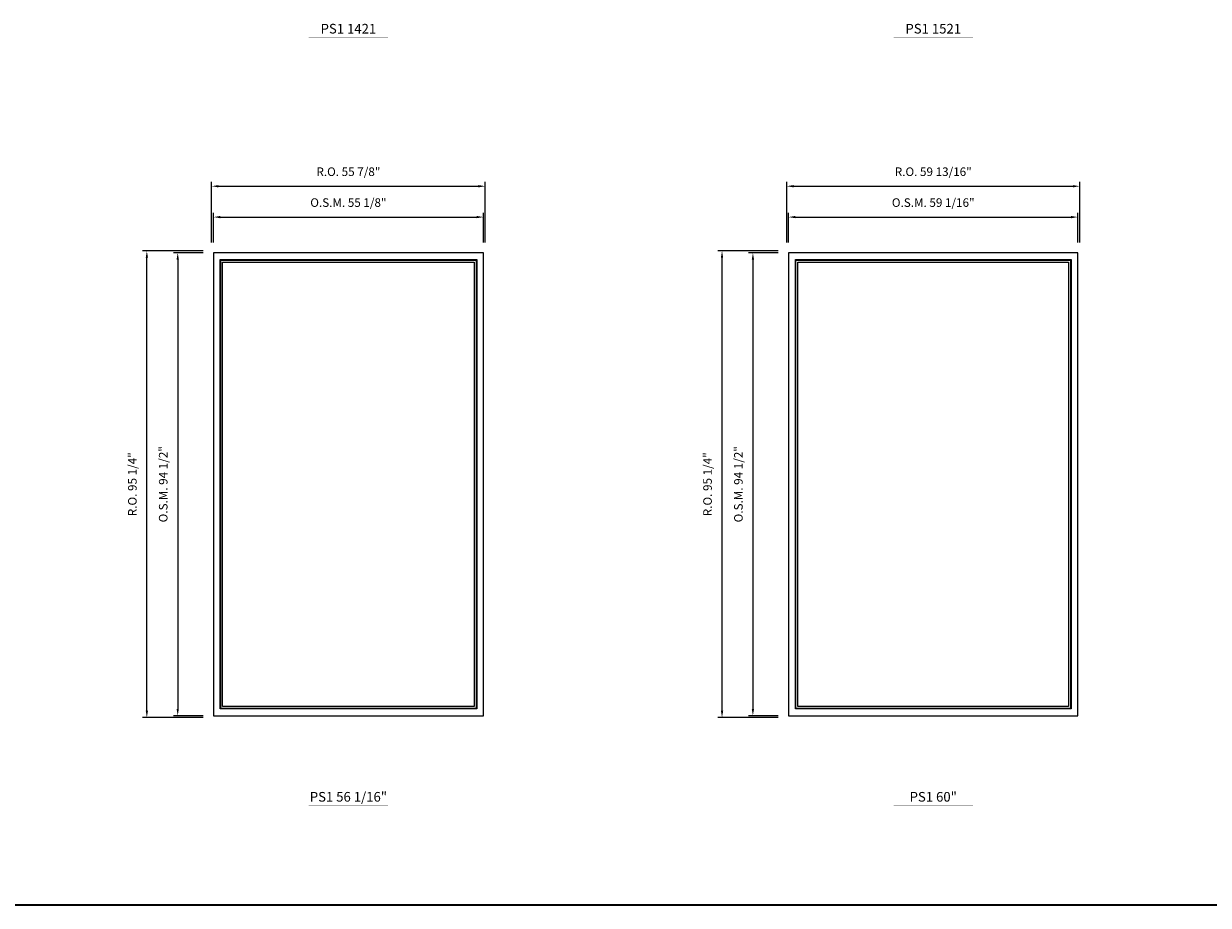
# Model space of a CAD drawing. Extents: x -49423 to -47590, y -12175 to -10460.
# Drawn here: x -48550 to -48308, y -12175 to -11995 of the extents above; entities that cross this region are included whole.
import ezdxf
from ezdxf.enums import TextEntityAlignment as Align

# ---------------------------------------------------------------- set-up
doc = ezdxf.new("R2010")
doc.units = 0
doc.header["$LTSCALE"] = 10
doc.header["$MEASUREMENT"] = 0
doc.header["$PDMODE"] = 3
doc.header["$PDSIZE"] = -2
doc.layers.get('0').update_dxf_attribs({"color": 5, "linetype": 'CONTINUOUS', "lineweight": 0})
doc.layers.get('DEFPOINTS').update_dxf_attribs({"color": 2, "linetype": 'CONTINUOUS', "lineweight": 0})
for name, color, linetype, lineweight in [('BORDER', 7, 'CONTINUOUS', 35), ('Dimensions', 2, 'CONTINUOUS', 0), ('FRAME', 7, 'CONTINUOUS', 0), ('GLASS', 6, 'CONTINUOUS', 0), ('GLAZING STOP', 1, 'CONTINUOUS', 0), ('TEXT', 7, 'CONTINUOUS', 0)]:
    doc.layers.add(name, color=color, linetype=linetype, lineweight=lineweight)
doc.styles.add('ROMANS', font='romans')
doc.styles.add('style1', font='ARIAL.TTF')
doc.dimstyles.new('LWDEC', dxfattribs={"dimscale": 20, "dimtxt": 2.5, "dimasz": 2, "dimexe": 1.25, "dimexo": 3, "dimgap": 2, "dimtad": 1, "dimtoh": 1, "dimdec": 0, "dimzin": 11, "dimdsep": 46, "dimtxsty": 'ROMANS', "dimcen": 0, "dimdle": 1.5, "dimazin": 0, "dimtfac": 1, "dimtdec": 0, "dimtix": 1, "dimtmove": 0, "dimatfit": 3, "dimfxl": 0, "dimtzin": 0, "dimarcsym": 0})

# ---------------------------------------------------------------- blocks, each defined once
blk = doc.blocks.new('label1')
at = {"const_width": 2}
blk.add_lwpolyline([(-206, 0), (206, 0)], dxfattribs=at)
at = {"linetype": 'Continuous', "style": 'style1'}
blk.add_attdef('LABEL', text='', height=50, dxfattribs=at).set_placement((0, 20), align=Align.CENTER)
blk = doc.blocks.new('*D2159')
at = {"layer": 'DEFPOINTS', "color": 0}
for p in [(-48456.11, -12034.04), (-48511.22, -12041.33), (-48456.11, -12041.33)]:
    blk.add_point(p, dxfattribs=at)
at = {"layer": 'Dimensions', "color": 0, "lineweight": -2}
for p, q in [((-48511.22, -12039.23), (-48511.22, -12033.17)), ((-48456.11, -12039.23), (-48456.11, -12033.17)), ((-48509.82, -12034.04), (-48457.51, -12034.04))]:
    blk.add_line(p, q, dxfattribs=at)
at = {"layer": 'Dimensions', "color": 0}
for points in [[(-48509.82, -12033.81), (-48509.82, -12034.28), (-48511.22, -12034.04)], [(-48457.51, -12033.81), (-48457.51, -12034.28), (-48456.11, -12034.04)]]:
    blk.add_solid(points, dxfattribs=at)
at = {"layer": 'Dimensions', "color": 0, "insert": (-48483.67, -12031.31), "char_height": 1.75, "attachment_point": 5, "style": 'ROMANS'}
blk.add_mtext('O.S.M. 55 1/8"', dxfattribs=at)
blk = doc.blocks.new('*D2160')
at = {"layer": 'DEFPOINTS', "color": 0}
for p in [(-48511.22, -12041.33), (-48518.51, -12135.81), (-48511.22, -12135.81)]:
    blk.add_point(p, dxfattribs=at)
at = {"layer": 'Dimensions', "color": 0, "lineweight": -2}
for p, q in [((-48513.32, -12041.33), (-48519.38, -12041.33)), ((-48518.51, -12042.73), (-48518.51, -12134.41)), ((-48513.32, -12135.81), (-48519.38, -12135.81))]:
    blk.add_line(p, q, dxfattribs=at)
at = {"layer": 'Dimensions', "color": 0}
for points in [[(-48518.74, -12042.73), (-48518.27, -12042.73), (-48518.51, -12041.33)], [(-48518.74, -12134.41), (-48518.27, -12134.41), (-48518.51, -12135.81)]]:
    blk.add_solid(points, dxfattribs=at)
at = {"layer": 'Dimensions', "color": 0, "insert": (-48521.24, -12088.57), "char_height": 1.75, "attachment_point": 5, "rotation": 90, "style": 'ROMANS'}
blk.add_mtext('O.S.M. 94 1/2"', dxfattribs=at)
blk = doc.blocks.new('*D2161')
at = {"layer": 'DEFPOINTS', "color": 0}
for p in [(-48455.73, -12027.74), (-48511.6, -12041.33), (-48455.73, -12041.33)]:
    blk.add_point(p, dxfattribs=at)
at = {"layer": 'Dimensions', "color": 0, "lineweight": -2}
for p, q in [((-48511.6, -12039.23), (-48511.6, -12026.87)), ((-48510.2, -12027.74), (-48457.13, -12027.74)), ((-48455.73, -12039.23), (-48455.73, -12026.87))]:
    blk.add_line(p, q, dxfattribs=at)
at = {"layer": 'Dimensions', "color": 0}
for points in [[(-48510.2, -12027.51), (-48510.2, -12027.98), (-48511.6, -12027.74)], [(-48457.13, -12027.51), (-48457.13, -12027.98), (-48455.73, -12027.74)]]:
    blk.add_solid(points, dxfattribs=at)
at = {"layer": 'Dimensions', "color": 0, "insert": (-48483.67, -12025.01), "char_height": 1.75, "attachment_point": 5, "style": 'ROMANS'}
blk.add_mtext('R.O. 55 7/8"', dxfattribs=at)
blk = doc.blocks.new('*D2162')
at = {"layer": 'DEFPOINTS', "color": 0}
for p in [(-48524.81, -12040.95), (-48511.22, -12040.95), (-48511.22, -12136.19)]:
    blk.add_point(p, dxfattribs=at)
at = {"layer": 'Dimensions', "color": 0, "lineweight": -2}
for p, q in [((-48513.32, -12040.95), (-48525.68, -12040.95)), ((-48524.81, -12134.79), (-48524.81, -12042.35)), ((-48513.32, -12136.19), (-48525.68, -12136.19))]:
    blk.add_line(p, q, dxfattribs=at)
at = {"layer": 'Dimensions', "color": 0}
for points in [[(-48525.04, -12042.35), (-48524.57, -12042.35), (-48524.81, -12040.95)], [(-48525.04, -12134.79), (-48524.57, -12134.79), (-48524.81, -12136.19)]]:
    blk.add_solid(points, dxfattribs=at)
at = {"layer": 'Dimensions', "color": 0, "insert": (-48527.54, -12088.57), "char_height": 1.75, "attachment_point": 5, "rotation": 90, "style": 'ROMANS'}
blk.add_mtext('R.O. 95 1/4"', dxfattribs=at)
blk = doc.blocks.new('*D2186')
at = {"layer": 'DEFPOINTS', "color": 0}
for p in [(-48334.77, -12034.04), (-48393.82, -12041.33), (-48334.77, -12041.33)]:
    blk.add_point(p, dxfattribs=at)
at = {"layer": 'Dimensions', "color": 0, "lineweight": -2}
for p, q in [((-48393.82, -12039.23), (-48393.82, -12033.17)), ((-48334.77, -12039.23), (-48334.77, -12033.17)), ((-48392.42, -12034.04), (-48336.17, -12034.04))]:
    blk.add_line(p, q, dxfattribs=at)
at = {"layer": 'Dimensions', "color": 0}
for points in [[(-48392.42, -12033.81), (-48392.42, -12034.28), (-48393.82, -12034.04)], [(-48336.17, -12033.81), (-48336.17, -12034.28), (-48334.77, -12034.04)]]:
    blk.add_solid(points, dxfattribs=at)
at = {"layer": 'Dimensions', "color": 0, "insert": (-48364.3, -12031.31), "char_height": 1.75, "attachment_point": 5, "style": 'ROMANS'}
blk.add_mtext('O.S.M. 59 1/16"', dxfattribs=at)
blk = doc.blocks.new('*D2187')
at = {"layer": 'DEFPOINTS', "color": 0}
for p in [(-48393.82, -12041.33), (-48401.11, -12135.81), (-48393.82, -12135.81)]:
    blk.add_point(p, dxfattribs=at)
at = {"layer": 'Dimensions', "color": 0, "lineweight": -2}
for p, q in [((-48395.92, -12041.33), (-48401.98, -12041.33)), ((-48401.11, -12042.73), (-48401.11, -12134.41)), ((-48395.92, -12135.81), (-48401.98, -12135.81))]:
    blk.add_line(p, q, dxfattribs=at)
at = {"layer": 'Dimensions', "color": 0}
for points in [[(-48401.34, -12042.73), (-48400.87, -12042.73), (-48401.11, -12041.33)], [(-48401.34, -12134.41), (-48400.87, -12134.41), (-48401.11, -12135.81)]]:
    blk.add_solid(points, dxfattribs=at)
at = {"layer": 'Dimensions', "color": 0, "insert": (-48403.84, -12088.57), "char_height": 1.75, "attachment_point": 5, "rotation": 90, "style": 'ROMANS'}
blk.add_mtext('O.S.M. 94 1/2"', dxfattribs=at)
blk = doc.blocks.new('*D2188')
at = {"layer": 'DEFPOINTS', "color": 0}
for p in [(-48334.39, -12027.74), (-48394.2, -12041.33), (-48334.39, -12041.33)]:
    blk.add_point(p, dxfattribs=at)
at = {"layer": 'Dimensions', "color": 0, "lineweight": -2}
for p, q in [((-48394.2, -12039.23), (-48394.2, -12026.87)), ((-48392.8, -12027.74), (-48335.79, -12027.74)), ((-48334.39, -12039.23), (-48334.39, -12026.87))]:
    blk.add_line(p, q, dxfattribs=at)
at = {"layer": 'Dimensions', "color": 0}
for points in [[(-48392.8, -12027.51), (-48392.8, -12027.98), (-48394.2, -12027.74)], [(-48335.79, -12027.51), (-48335.79, -12027.98), (-48334.39, -12027.74)]]:
    blk.add_solid(points, dxfattribs=at)
at = {"layer": 'Dimensions', "color": 0, "insert": (-48364.3, -12025.01), "char_height": 1.75, "attachment_point": 5, "style": 'ROMANS'}
blk.add_mtext('R.O. 59 13/16"', dxfattribs=at)
blk = doc.blocks.new('*D2189')
at = {"layer": 'DEFPOINTS', "color": 0}
for p in [(-48407.41, -12040.95), (-48393.82, -12040.95), (-48393.82, -12136.19)]:
    blk.add_point(p, dxfattribs=at)
at = {"layer": 'Dimensions', "color": 0, "lineweight": -2}
for p, q in [((-48395.92, -12040.95), (-48408.28, -12040.95)), ((-48407.41, -12134.79), (-48407.41, -12042.35)), ((-48395.92, -12136.19), (-48408.28, -12136.19))]:
    blk.add_line(p, q, dxfattribs=at)
at = {"layer": 'Dimensions', "color": 0}
for points in [[(-48407.64, -12042.35), (-48407.17, -12042.35), (-48407.41, -12040.95)], [(-48407.64, -12134.79), (-48407.17, -12134.79), (-48407.41, -12136.19)]]:
    blk.add_solid(points, dxfattribs=at)
at = {"layer": 'Dimensions', "color": 0, "insert": (-48410.14, -12088.57), "char_height": 1.75, "attachment_point": 5, "rotation": 90, "style": 'ROMANS'}
blk.add_mtext('R.O. 95 1/4"', dxfattribs=at)

msp = doc.modelspace()

# ---------------------------------------------------------------- linework, layer by layer
at = {"layer": 'BORDER'}
msp.add_line((-47589.65742, -12174.50627), (-49422.9945, -12174.50627), dxfattribs=at)
at = {"layer": 'FRAME'}
for points in [[(-48511.2247, -12135.81457), (-48456.1067, -12135.81457), (-48456.1067, -12041.32657), (-48511.2247, -12041.32657)], [(-48509.84675, -12134.43662), (-48509.84675, -12042.70452), (-48457.48465, -12042.70452), (-48457.48465, -12134.43662)], [(-48393.82336, -12135.81457), (-48334.76836, -12135.81457), (-48334.76836, -12041.32657), (-48393.82336, -12041.32657)], [(-48392.44541, -12134.43662), (-48392.44541, -12042.70452), (-48336.14631, -12042.70452), (-48336.14631, -12134.43662)]]:
    msp.add_lwpolyline(points, close=True, dxfattribs=at)
at = {"layer": 'GLASS'}
for points in [[(-48509.72864, -12134.31851), (-48509.72864, -12042.82263), (-48457.60276, -12042.82263), (-48457.60276, -12134.31851)], [(-48392.3273, -12134.31851), (-48392.3273, -12042.82263), (-48336.26442, -12042.82263), (-48336.26442, -12134.31851)]]:
    msp.add_lwpolyline(points, close=True, dxfattribs=at)
at = {"layer": 'GLAZING STOP'}
for points in [[(-48509.33494, -12133.92481), (-48509.33494, -12043.21633), (-48457.99646, -12043.21633), (-48457.99646, -12133.92481)], [(-48391.9336, -12133.92481), (-48391.9336, -12043.21633), (-48336.65812, -12043.21633), (-48336.65812, -12133.92481)]]:
    msp.add_lwpolyline(points, close=True, dxfattribs=at)

# ---------------------------------------------------------------- block references
at = {"layer": 'TEXT', "linetype": 'Continuous', "xscale": 0.03936999999859836, "yscale": 0.03937000000041735, "zscale": 0.03937}
for p, values in [((-48483.6657, -11997.36174), {'LABEL': 'PS1 1421'}), ((-48364.29586, -11997.36174), {'LABEL': 'PS1 1521'}), ((-48483.6657, -12154.13308), {'LABEL': 'PS1 56 1/16"'}), ((-48364.29586, -12154.13308), {'LABEL': 'PS1 60"'})]:
    msp.add_blockref('label1', p, dxfattribs=at).add_auto_attribs(values)

# ---------------------------------------------------------------- dimensions: what is measured, and where the dimension line sits
at = {"layer": 'Dimensions'}
for base, p1, p2, text, picture, middle in [((-48455.73268, -12027.74392), (-48511.59871, -12041.32657), (-48455.73268, -12041.32657), 'R.O. <>', '*D2161', (-48483.6657, -12025.01059)), ((-48334.39434, -12027.74392), (-48394.19737, -12041.32657), (-48334.39434, -12041.32657), 'R.O. <>', '*D2188', (-48364.29586, -12025.01059)), ((-48456.1067, -12034.04312), (-48511.2247, -12041.32657), (-48456.1067, -12041.32657), 'O.S.M. <>', '*D2159', (-48483.6657, -12031.30979)), ((-48334.76836, -12034.04312), (-48393.82336, -12041.32657), (-48334.76836, -12041.32657), 'O.S.M. <>', '*D2186', (-48364.29586, -12031.30979))]:
    dim = msp.add_linear_dim(base=base, p1=p1, p2=p2, text=text, dimstyle='LWDEC', override={"dimscale": 0.7, "dimdec": 4, "dimlunit": 5, "dimpost": '"', "dimtdec": 4, "dimfrac": 2}, dxfattribs=at)
    dim.commit()
    dim.dimension.update_dxf_attribs({"geometry": picture, "text_midpoint": middle})
for base, p1, p2, text, picture, middle in [((-48524.80735, -12040.95256), (-48511.2247, -12136.18859), (-48511.2247, -12040.95256), 'R.O. <>', '*D2162', (-48527.54068, -12088.57057)), ((-48407.40601, -12040.95256), (-48393.82336, -12136.18859), (-48393.82336, -12040.95256), 'R.O. <>', '*D2189', (-48410.13934, -12088.57057)), ((-48518.50815, -12135.81457), (-48511.2247, -12041.32657), (-48511.2247, -12135.81457), 'O.S.M. <>', '*D2160', (-48521.24148, -12088.57057)), ((-48401.10681, -12135.81457), (-48393.82336, -12041.32657), (-48393.82336, -12135.81457), 'O.S.M. <>', '*D2187', (-48403.84014, -12088.57057))]:
    dim = msp.add_linear_dim(base=base, p1=p1, p2=p2, angle=90, text=text, dimstyle='LWDEC', override={"dimscale": 0.7, "dimdec": 4, "dimlunit": 5, "dimpost": '"', "dimtdec": 4, "dimfrac": 2}, dxfattribs=at)
    dim.commit()
    dim.dimension.update_dxf_attribs({"geometry": picture, "text_midpoint": middle})

doc.saveas('drawing.dxf')
